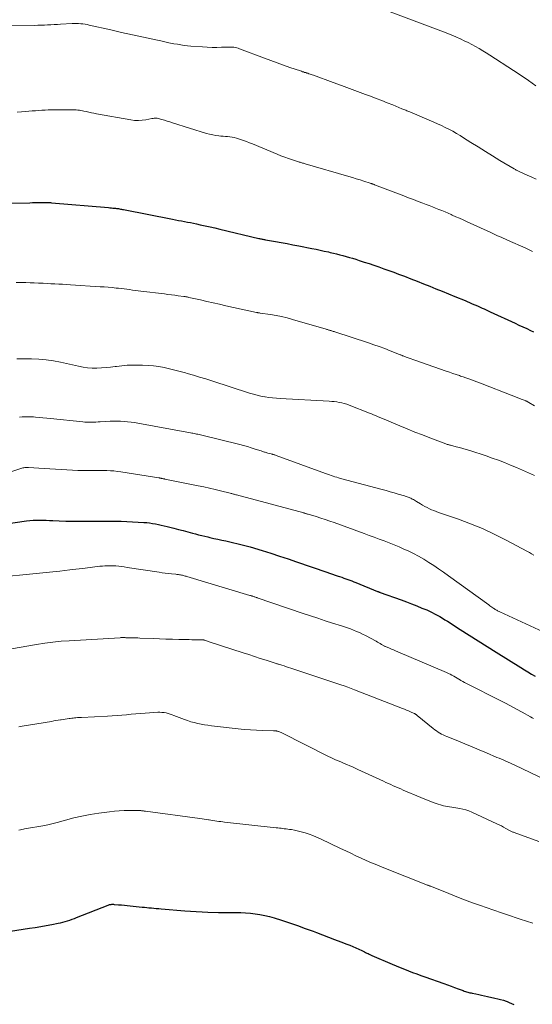
# Model space of a CAD drawing. Units: feet. Extents: x 1985000 to 1990000, y 515000 to 520000.
# Drawn here: x 1986275 to 1986374, y 517031 to 517222 of the extents above; entities that cross this region are included whole.
import ezdxf

# ---------------------------------------------------------------- set-up
doc = ezdxf.new("R2010")
doc.units = ezdxf.units.FT
doc.header["$LTSCALE"] = 100
doc.header["$MEASUREMENT"] = 0
doc.layers.add('CONTOUR INDEX', color=32, linetype='Continuous', lineweight=25)
doc.layers.add('CONTOUR INTERMEDIATE', color=40, linetype='Continuous', lineweight=15)

msp = doc.modelspace()

# ---------------------------------------------------------------- linework, layer by layer
at = {"layer": 'CONTOUR INDEX', "flags": 128}
for points, elevation in [([(1986271.81, 517186.24), (1986276.67, 517186.32), (1986277.2, 517186.33), (1986277.73, 517186.34), (1986278.26, 517186.35), (1986278.8, 517186.36), (1986279.53, 517186.37), (1986279.69, 517186.37), (1986279.86, 517186.37), (1986280.03, 517186.37), (1986280.2, 517186.36), (1986280.37, 517186.35), (1986280.53, 517186.34), (1986280.7, 517186.33), (1986280.87, 517186.31), (1986291.9, 517185.37), (1986292.19, 517185.35), (1986292.47, 517185.32), (1986292.76, 517185.29), (1986293.05, 517185.26), (1986293.23, 517185.24), (1986293.43, 517185.22), (1986293.62, 517185.2), (1986293.82, 517185.17), (1986294.02, 517185.13), (1986294.22, 517185.1), (1986294.41, 517185.06), (1986294.61, 517185.03), (1986294.81, 517184.99), (1986304.28, 517183.13), (1986304.85, 517183.02), (1986305.43, 517182.91), (1986306.01, 517182.8), (1986306.59, 517182.69), (1986307.16, 517182.58), (1986307.74, 517182.46), (1986308.31, 517182.35), (1986308.89, 517182.23), (1986309.64, 517182.07), (1986310.59, 517181.87), (1986311.53, 517181.66), (1986312.48, 517181.45), (1986313.42, 517181.22), (1986320.94, 517179.43), (1986321.1, 517179.4), (1986321.27, 517179.36), (1986321.43, 517179.32), (1986321.59, 517179.29), (1986321.75, 517179.25), (1986321.91, 517179.22), (1986322.08, 517179.19), (1986322.24, 517179.16), (1986324.17, 517178.82), (1986325.29, 517178.61), (1986326.42, 517178.41), (1986327.54, 517178.19), (1986328.67, 517177.98), (1986331.23, 517177.48), (1986332.03, 517177.32), (1986332.83, 517177.15), (1986333.62, 517176.98), (1986334.42, 517176.8), (1986334.77, 517176.72), (1986335.38, 517176.57), (1986336, 517176.42), (1986336.62, 517176.26), (1986337.23, 517176.1), (1986337.85, 517175.93), (1986338.46, 517175.75), (1986339.07, 517175.57), (1986339.68, 517175.38), (1986340.37, 517175.16), (1986341.32, 517174.85), (1986342.27, 517174.54), (1986343.22, 517174.22), (1986344.17, 517173.9), (1986345.13, 517173.56), (1986346.08, 517173.21), (1986347.03, 517172.87), (1986347.97, 517172.51), (1986349.09, 517172.09), (1986350.32, 517171.62), (1986351.54, 517171.14), (1986352.76, 517170.66), (1986353.99, 517170.18), (1986355.2, 517169.69), (1986356.42, 517169.19), (1986357.64, 517168.7), (1986358.85, 517168.2), (1986360.83, 517167.38), (1986361.25, 517167.2), (1986361.67, 517167.03), (1986362.08, 517166.85), (1986362.5, 517166.67), (1986362.54, 517166.66), (1986362.93, 517166.48), (1986363.33, 517166.31), (1986363.73, 517166.13), (1986364.13, 517165.95), (1986364.52, 517165.77), (1986364.92, 517165.59), (1986365.32, 517165.41), (1986365.71, 517165.23), (1986370.5, 517163.01), (1986371.25, 517162.67), (1986371.99, 517162.32), (1986372.74, 517161.97), (1986373.48, 517161.63), (1986374.07, 517161.35)], 920), ([(1986271.7, 517124.15), (1986276.04, 517124.81), (1986276.68, 517124.88), (1986277.31, 517124.94), (1986277.94, 517124.96), (1986278.58, 517124.96), (1986279.22, 517124.94), (1986279.85, 517124.92), (1986280.49, 517124.9), (1986281.13, 517124.88), (1986282.39, 517124.83), (1986283.65, 517124.78), (1986284.92, 517124.75), (1986286.18, 517124.73), (1986287.45, 517124.73), (1986293.26, 517124.74), (1986294.36, 517124.73), (1986295.46, 517124.7), (1986296.56, 517124.65), (1986297.66, 517124.58), (1986298.71, 517124.51), (1986299.28, 517124.46), (1986299.85, 517124.4), (1986300.42, 517124.32), (1986300.98, 517124.22), (1986301.54, 517124.12), (1986302.1, 517124), (1986302.66, 517123.87), (1986303.21, 517123.73), (1986304.52, 517123.4), (1986305.42, 517123.17), (1986306.32, 517122.93), (1986307.22, 517122.69), (1986308.12, 517122.45), (1986308.72, 517122.29), (1986309.32, 517122.13), (1986309.92, 517121.98), (1986310.52, 517121.83), (1986311.12, 517121.69), (1986311.47, 517121.61), (1986312.25, 517121.43), (1986313.03, 517121.26), (1986313.81, 517121.09), (1986314.59, 517120.92), (1986315.11, 517120.81), (1986315.64, 517120.7), (1986316.16, 517120.58), (1986316.69, 517120.46), (1986317.21, 517120.33), (1986317.73, 517120.2), (1986318.26, 517120.06), (1986318.77, 517119.91), (1986319.29, 517119.76), (1986321.6, 517119.06), (1986323.27, 517118.54), (1986324.94, 517118.01), (1986326.6, 517117.46), (1986328.25, 517116.9), (1986334.09, 517114.89), (1986334.64, 517114.7), (1986335.18, 517114.51), (1986335.73, 517114.33), (1986336.28, 517114.14), (1986336.58, 517114.03), (1986336.98, 517113.9), (1986337.37, 517113.76), (1986337.76, 517113.63), (1986338.15, 517113.49), (1986338.53, 517113.35), (1986338.92, 517113.2), (1986339.31, 517113.05), (1986339.69, 517112.9), (1986343.92, 517111.17), (1986343.98, 517111.15), (1986344.04, 517111.13), (1986344.1, 517111.1), (1986344.16, 517111.08), (1986344.22, 517111.05), (1986344.28, 517111.03), (1986344.34, 517111.01), (1986344.4, 517110.99), (1986348.5, 517109.51), (1986349.51, 517109.14), (1986350.5, 517108.76), (1986351.5, 517108.37), (1986352.49, 517107.96), (1986353.41, 517107.58), (1986353.93, 517107.35), (1986354.44, 517107.11), (1986354.95, 517106.85), (1986355.45, 517106.58), (1986355.95, 517106.29), (1986356.44, 517106), (1986356.93, 517105.7), (1986357.41, 517105.4), (1986359.9, 517103.8), (1986361.63, 517102.69), (1986363.37, 517101.59), (1986365.1, 517100.5), (1986366.84, 517099.41), (1986371.6, 517096.45), (1986372.29, 517096.02), (1986372.98, 517095.59), (1986373.68, 517095.18), (1986374.37, 517094.76)], 940), ([(1986272.98, 517045.5), (1986276.65, 517046.05), (1986277.73, 517046.22), (1986278.81, 517046.39), (1986279.88, 517046.58), (1986280.96, 517046.77), (1986282.2, 517047), (1986282.65, 517047.1), (1986283.1, 517047.2), (1986283.55, 517047.33), (1986283.99, 517047.47), (1986284.43, 517047.62), (1986284.87, 517047.78), (1986285.3, 517047.94), (1986285.74, 517048.11), (1986291.82, 517050.53), (1986291.96, 517050.58), (1986292.11, 517050.62), (1986292.25, 517050.65), (1986292.4, 517050.67), (1986292.55, 517050.68), (1986292.7, 517050.68), (1986292.85, 517050.68), (1986292.99, 517050.67), (1986293.84, 517050.6), (1986294.41, 517050.55), (1986294.98, 517050.49), (1986295.54, 517050.44), (1986296.11, 517050.38), (1986298.43, 517050.15), (1986298.86, 517050.1), (1986299.29, 517050.06), (1986299.72, 517050.02), (1986300.15, 517049.97), (1986300.21, 517049.97), (1986300.67, 517049.92), (1986301.13, 517049.88), (1986301.6, 517049.84), (1986302.06, 517049.8), (1986306.63, 517049.44), (1986307.75, 517049.36), (1986308.87, 517049.29), (1986309.99, 517049.23), (1986311.12, 517049.18), (1986313.17, 517049.1), (1986313.27, 517049.1), (1986313.37, 517049.1), (1986313.47, 517049.1), (1986313.57, 517049.1), (1986313.67, 517049.1), (1986313.77, 517049.1), (1986313.87, 517049.1), (1986313.97, 517049.1), (1986316.51, 517049.11), (1986317.45, 517049.09), (1986318.38, 517049.05), (1986319.32, 517048.96), (1986320.25, 517048.85), (1986321.17, 517048.7), (1986322.09, 517048.52), (1986323, 517048.29), (1986323.9, 517048.04), (1986325.36, 517047.58), (1986326.89, 517047.09), (1986328.42, 517046.57), (1986329.93, 517046.03), (1986331.44, 517045.46), (1986332.1, 517045.2), (1986333.27, 517044.75), (1986334.44, 517044.3), (1986335.62, 517043.86), (1986336.79, 517043.42), (1986338, 517042.97), (1986338.57, 517042.75), (1986339.14, 517042.51), (1986339.7, 517042.27), (1986340.26, 517042.02), (1986340.89, 517041.72), (1986341.13, 517041.61), (1986341.37, 517041.49), (1986341.61, 517041.38), (1986341.84, 517041.26), (1986342.08, 517041.14), (1986342.31, 517041.03), (1986342.55, 517040.92), (1986342.79, 517040.81), (1986346.73, 517039.09), (1986347.51, 517038.76), (1986348.3, 517038.43), (1986349.09, 517038.12), (1986349.88, 517037.82), (1986350.68, 517037.52), (1986351.48, 517037.23), (1986352.28, 517036.94), (1986353.08, 517036.65), (1986356.73, 517035.35), (1986357.42, 517035.1), (1986358.11, 517034.85), (1986358.8, 517034.59), (1986359.5, 517034.34), (1986360.44, 517033.99), (1986360.66, 517033.91), (1986360.88, 517033.84), (1986361.1, 517033.77), (1986361.33, 517033.7), (1986361.55, 517033.64), (1986361.78, 517033.58), (1986362, 517033.53), (1986362.23, 517033.48), (1986362.9, 517033.35), (1986363.46, 517033.24), (1986364.03, 517033.12), (1986364.59, 517033), (1986365.15, 517032.88), (1986366.59, 517032.56), (1986367.14, 517032.43), (1986367.68, 517032.28), (1986368.23, 517032.12), (1986368.77, 517031.94), (1986368.94, 517031.88), (1986369.38, 517031.71), (1986369.82, 517031.53), (1986370.24, 517031.32)], 960)]:
    msp.add_lwpolyline(points, dxfattribs=dict(at, elevation=elevation))
at = {"layer": 'CONTOUR INTERMEDIATE', "flags": 128}
for points, elevation in [([(1986346.37, 517223.25), (1986356.69, 517219.33), (1986357.49, 517219.02), (1986358.28, 517218.7), (1986359.07, 517218.36), (1986359.86, 517218.02), (1986359.94, 517217.98), (1986360.68, 517217.64), (1986361.41, 517217.28), (1986362.13, 517216.91), (1986362.84, 517216.52), (1986363.54, 517216.12), (1986364.24, 517215.7), (1986364.93, 517215.28), (1986365.62, 517214.84), (1986370.22, 517211.86), (1986371.66, 517210.9), (1986373.09, 517209.92), (1986374.5, 517208.91)], 908), ([(1986273.14, 517220.54), (1986277.6, 517220.59), (1986278.23, 517220.61), (1986278.86, 517220.62), (1986279.5, 517220.65), (1986280.13, 517220.68), (1986280.76, 517220.71), (1986281.39, 517220.75), (1986282.02, 517220.78), (1986282.65, 517220.82), (1986284.88, 517220.95), (1986285.29, 517220.97), (1986285.71, 517220.97), (1986286.13, 517220.96), (1986286.55, 517220.93), (1986286.96, 517220.89), (1986287.37, 517220.83), (1986287.79, 517220.76), (1986288.19, 517220.67), (1986292.37, 517219.71), (1986292.63, 517219.65), (1986292.89, 517219.59), (1986293.15, 517219.53), (1986293.4, 517219.46), (1986293.66, 517219.4), (1986293.92, 517219.34), (1986294.18, 517219.28), (1986294.44, 517219.22), (1986302.6, 517217.46), (1986303.25, 517217.32), (1986303.9, 517217.19), (1986304.56, 517217.06), (1986305.21, 517216.94), (1986305.86, 517216.84), (1986306.52, 517216.74), (1986307.18, 517216.67), (1986307.84, 517216.61), (1986310.09, 517216.43), (1986311, 517216.37), (1986311.91, 517216.34), (1986312.82, 517216.34), (1986313.73, 517216.36), (1986314.97, 517216.42), (1986315.26, 517216.42), (1986315.55, 517216.42), (1986315.83, 517216.4), (1986316.12, 517216.37), (1986316.4, 517216.32), (1986316.68, 517216.26), (1986316.96, 517216.18), (1986317.23, 517216.09), (1986322.04, 517214.24), (1986323.26, 517213.78), (1986324.48, 517213.33), (1986325.71, 517212.9), (1986326.94, 517212.48), (1986329.01, 517211.79), (1986329.21, 517211.72), (1986329.41, 517211.65), (1986329.61, 517211.59), (1986329.81, 517211.52), (1986330.02, 517211.46), (1986330.22, 517211.39), (1986330.42, 517211.33), (1986330.62, 517211.26), (1986330.65, 517211.25), (1986330.87, 517211.17), (1986331.09, 517211.1), (1986331.3, 517211.02), (1986331.52, 517210.95), (1986335.36, 517209.56), (1986336.93, 517209), (1986338.49, 517208.42), (1986340.05, 517207.85), (1986341.6, 517207.26), (1986342.55, 517206.9), (1986343.63, 517206.49), (1986344.71, 517206.07), (1986345.78, 517205.64), (1986346.85, 517205.21), (1986348.61, 517204.49), (1986348.8, 517204.41), (1986348.99, 517204.33), (1986349.18, 517204.25), (1986349.37, 517204.18), (1986349.56, 517204.1), (1986349.74, 517204.02), (1986349.93, 517203.94), (1986350.12, 517203.86), (1986354.77, 517201.91), (1986355.52, 517201.59), (1986356.26, 517201.25), (1986356.99, 517200.89), (1986357.72, 517200.52), (1986358.44, 517200.13), (1986359.15, 517199.73), (1986359.85, 517199.31), (1986360.54, 517198.88), (1986361.95, 517197.98), (1986363.35, 517197.1), (1986364.75, 517196.22), (1986366.16, 517195.36), (1986367.57, 517194.51), (1986370.33, 517192.87), (1986370.46, 517192.79), (1986370.6, 517192.71), (1986370.73, 517192.64), (1986370.87, 517192.57), (1986371.01, 517192.5), (1986371.15, 517192.43), (1986371.29, 517192.36), (1986371.43, 517192.29), (1986372.86, 517191.64), (1986373.71, 517191.25), (1986374.57, 517190.86)], 912), ([(1986274.26, 517203.8), (1986275.89, 517203.95), (1986276.51, 517204.01), (1986277.14, 517204.06), (1986277.76, 517204.11), (1986278.39, 517204.16), (1986279.01, 517204.2), (1986279.64, 517204.23), (1986280.26, 517204.25), (1986280.89, 517204.26), (1986284.77, 517204.29), (1986285.08, 517204.29), (1986285.38, 517204.28), (1986285.68, 517204.26), (1986285.98, 517204.23), (1986286.28, 517204.19), (1986286.57, 517204.15), (1986286.87, 517204.09), (1986287.16, 517204.03), (1986287.58, 517203.92), (1986288.08, 517203.81), (1986288.59, 517203.7), (1986289.09, 517203.6), (1986289.6, 517203.5), (1986296.23, 517202.32), (1986296.95, 517202.24), (1986297.67, 517202.2), (1986298.39, 517202.25), (1986299.12, 517202.35), (1986300.25, 517202.57), (1986300.4, 517202.6), (1986300.56, 517202.63), (1986300.72, 517202.65), (1986300.87, 517202.67), (1986301.03, 517202.68), (1986301.18, 517202.68), (1986301.34, 517202.66), (1986301.49, 517202.62), (1986302.2, 517202.41), (1986302.71, 517202.26), (1986303.22, 517202.1), (1986303.73, 517201.95), (1986304.24, 517201.79), (1986310.84, 517199.73), (1986311.44, 517199.56), (1986312.04, 517199.42), (1986312.65, 517199.32), (1986313.26, 517199.24), (1986313.62, 517199.21), (1986314.06, 517199.17), (1986314.49, 517199.13), (1986314.93, 517199.09), (1986315.36, 517199.05), (1986315.79, 517199), (1986316.22, 517198.92), (1986316.64, 517198.82), (1986317.06, 517198.69), (1986317.41, 517198.57), (1986318, 517198.36), (1986318.59, 517198.15), (1986319.17, 517197.92), (1986319.75, 517197.69), (1986324.51, 517195.69), (1986325.23, 517195.4), (1986325.96, 517195.12), (1986326.7, 517194.86), (1986327.44, 517194.61), (1986328.6, 517194.23), (1986328.76, 517194.18), (1986328.93, 517194.13), (1986329.1, 517194.08), (1986329.27, 517194.03), (1986329.43, 517193.99), (1986329.6, 517193.94), (1986329.77, 517193.89), (1986329.94, 517193.84), (1986338.34, 517191.39), (1986339.07, 517191.17), (1986339.8, 517190.95), (1986340.53, 517190.72), (1986341.26, 517190.5), (1986342.5, 517190.1), (1986342.6, 517190.06), (1986342.71, 517190.03), (1986342.81, 517189.99), (1986342.92, 517189.96), (1986343.02, 517189.92), (1986343.13, 517189.88), (1986343.23, 517189.84), (1986343.34, 517189.8), (1986348.98, 517187.63), (1986349.9, 517187.28), (1986350.83, 517186.93), (1986351.75, 517186.57), (1986352.68, 517186.22), (1986353.3, 517185.99), (1986353.91, 517185.75), (1986354.53, 517185.51), (1986355.14, 517185.27), (1986355.75, 517185.03), (1986356.36, 517184.78), (1986356.97, 517184.53), (1986357.57, 517184.27), (1986358.17, 517184.01), (1986358.36, 517183.92), (1986359.05, 517183.61), (1986359.75, 517183.3), (1986360.44, 517182.98), (1986361.13, 517182.66), (1986365.79, 517180.53), (1986366.19, 517180.34), (1986366.6, 517180.16), (1986367, 517179.99), (1986367.41, 517179.81), (1986367.81, 517179.63), (1986368.22, 517179.46), (1986368.62, 517179.28), (1986369.03, 517179.1), (1986372.56, 517177.51), (1986373.21, 517177.21), (1986373.86, 517176.91)], 916), ([(1986274.06, 517170.9), (1986275.09, 517170.89), (1986275.91, 517170.87), (1986276.73, 517170.85), (1986277.56, 517170.82), (1986278.38, 517170.78), (1986278.52, 517170.78), (1986279.28, 517170.74), (1986280.03, 517170.7), (1986280.78, 517170.66), (1986281.53, 517170.62), (1986282.28, 517170.58), (1986283.03, 517170.54), (1986283.78, 517170.49), (1986284.53, 517170.45), (1986290.26, 517170.08), (1986291.04, 517170.03), (1986291.81, 517169.97), (1986292.59, 517169.9), (1986293.36, 517169.82), (1986293.82, 517169.77), (1986294.36, 517169.71), (1986294.9, 517169.65), (1986295.44, 517169.58), (1986295.98, 517169.51), (1986296.53, 517169.44), (1986297.07, 517169.37), (1986297.61, 517169.3), (1986298.15, 517169.24), (1986302.72, 517168.67), (1986303.39, 517168.59), (1986304.06, 517168.51), (1986304.73, 517168.42), (1986305.39, 517168.33), (1986306.49, 517168.19), (1986306.61, 517168.18), (1986306.73, 517168.16), (1986306.85, 517168.14), (1986306.97, 517168.12), (1986307.09, 517168.09), (1986307.21, 517168.07), (1986307.33, 517168.05), (1986307.45, 517168.02), (1986309.66, 517167.51), (1986310.89, 517167.23), (1986312.12, 517166.96), (1986313.34, 517166.68), (1986314.57, 517166.41), (1986320.53, 517165.1), (1986320.61, 517165.08), (1986320.69, 517165.06), (1986320.77, 517165.05), (1986320.86, 517165.04), (1986320.94, 517165.03), (1986321.02, 517165.01), (1986321.11, 517165), (1986321.19, 517164.99), (1986323.2, 517164.69), (1986324.28, 517164.5), (1986325.36, 517164.29), (1986326.43, 517164.03), (1986327.49, 517163.75), (1986333.97, 517161.86), (1986334.1, 517161.82), (1986334.23, 517161.78), (1986334.36, 517161.74), (1986334.5, 517161.7), (1986334.63, 517161.66), (1986334.76, 517161.62), (1986334.89, 517161.58), (1986335.03, 517161.54), (1986335.06, 517161.53), (1986335.21, 517161.48), (1986335.36, 517161.44), (1986335.51, 517161.39), (1986335.66, 517161.34), (1986342.14, 517159.21), (1986343.2, 517158.86), (1986344.25, 517158.49), (1986345.29, 517158.1), (1986346.33, 517157.7), (1986348.17, 517156.97), (1986348.29, 517156.92), (1986348.4, 517156.88), (1986348.52, 517156.83), (1986348.64, 517156.78), (1986348.75, 517156.74), (1986348.87, 517156.69), (1986348.98, 517156.65), (1986349.1, 517156.61), (1986349.62, 517156.42), (1986350, 517156.29), (1986350.38, 517156.15), (1986350.76, 517156.02), (1986351.14, 517155.89), (1986357.2, 517153.78), (1986357.84, 517153.55), (1986358.47, 517153.33), (1986359.1, 517153.11), (1986359.74, 517152.89), (1986359.96, 517152.81), (1986360.48, 517152.63), (1986361, 517152.44), (1986361.53, 517152.25), (1986362.05, 517152.06), (1986362.57, 517151.87), (1986363.09, 517151.67), (1986363.61, 517151.48), (1986364.13, 517151.28), (1986369.75, 517149.12), (1986370.23, 517148.94), (1986370.72, 517148.75), (1986371.2, 517148.56), (1986371.68, 517148.36), (1986372.45, 517148.05), (1986372.55, 517148.01), (1986372.64, 517147.97), (1986372.74, 517147.92), (1986372.83, 517147.88), (1986372.92, 517147.83), (1986373.01, 517147.78), (1986373.1, 517147.73), (1986373.18, 517147.67), (1986374.26, 517147.02)], 924), ([(1986274.21, 517156.12), (1986275.59, 517156.16), (1986276.98, 517156.16), (1986277.04, 517156.15), (1986278.45, 517156.08), (1986279.85, 517155.94), (1986281.25, 517155.73), (1986282.64, 517155.46), (1986286.11, 517154.69), (1986286.98, 517154.53), (1986287.86, 517154.41), (1986288.75, 517154.35), (1986289.64, 517154.33), (1986290.53, 517154.37), (1986291.42, 517154.43), (1986292.31, 517154.52), (1986293.19, 517154.64), (1986293.45, 517154.68), (1986294.46, 517154.81), (1986295.48, 517154.9), (1986296.5, 517154.94), (1986297.52, 517154.94), (1986298.49, 517154.91), (1986299.54, 517154.86), (1986300.59, 517154.76), (1986301.63, 517154.62), (1986302.67, 517154.43), (1986303.7, 517154.2), (1986304.72, 517153.96), (1986305.75, 517153.7), (1986306.76, 517153.43), (1986307.13, 517153.32), (1986308.32, 517152.98), (1986309.52, 517152.62), (1986310.7, 517152.25), (1986311.89, 517151.87), (1986319.17, 517149.52), (1986319.9, 517149.3), (1986320.63, 517149.1), (1986321.37, 517148.93), (1986322.12, 517148.79), (1986322.17, 517148.78), (1986322.9, 517148.67), (1986323.63, 517148.57), (1986324.36, 517148.51), (1986325.1, 517148.45), (1986334.56, 517147.94), (1986335.05, 517147.9), (1986335.54, 517147.86), (1986336.03, 517147.79), (1986336.51, 517147.71), (1986336.99, 517147.61), (1986337.47, 517147.49), (1986337.94, 517147.35), (1986338.4, 517147.18), (1986342.33, 517145.64), (1986342.73, 517145.49), (1986343.12, 517145.33), (1986343.51, 517145.17), (1986343.9, 517145.01), (1986344.36, 517144.82), (1986344.52, 517144.75), (1986344.68, 517144.68), (1986344.85, 517144.61), (1986345.01, 517144.54), (1986345.17, 517144.47), (1986345.34, 517144.4), (1986345.5, 517144.33), (1986345.66, 517144.26), (1986348.22, 517143.17), (1986349.66, 517142.57), (1986351.11, 517141.98), (1986352.57, 517141.41), (1986354.03, 517140.84), (1986357.14, 517139.68), (1986357.24, 517139.64), (1986357.34, 517139.6), (1986357.45, 517139.57), (1986357.55, 517139.54), (1986357.66, 517139.51), (1986357.76, 517139.48), (1986357.87, 517139.46), (1986357.98, 517139.43), (1986359.09, 517139.15), (1986359.75, 517138.97), (1986360.41, 517138.79), (1986361.07, 517138.59), (1986361.72, 517138.38), (1986364.88, 517137.35), (1986366.08, 517136.95), (1986367.27, 517136.52), (1986368.45, 517136.07), (1986369.62, 517135.6), (1986370.78, 517135.11), (1986371.94, 517134.61), (1986373.1, 517134.1), (1986374.25, 517133.57)], 928), ([(1986274.69, 517144.86), (1986275.23, 517144.91), (1986275.77, 517144.93), (1986276.31, 517144.94), (1986276.85, 517144.92), (1986277.4, 517144.89), (1986277.77, 517144.85), (1986278.5, 517144.78), (1986279.23, 517144.71), (1986279.96, 517144.64), (1986280.68, 517144.57), (1986286.93, 517143.94), (1986287.35, 517143.91), (1986287.78, 517143.88), (1986288.2, 517143.88), (1986288.62, 517143.88), (1986289.05, 517143.89), (1986289.47, 517143.91), (1986289.9, 517143.93), (1986290.32, 517143.96), (1986292.25, 517144.08), (1986292.92, 517144.1), (1986293.58, 517144.11), (1986294.25, 517144.09), (1986294.92, 517144.04), (1986295.58, 517143.98), (1986296.25, 517143.9), (1986296.91, 517143.8), (1986297.57, 517143.69), (1986307.73, 517141.84), (1986307.98, 517141.79), (1986308.22, 517141.75), (1986308.46, 517141.7), (1986308.7, 517141.65), (1986308.94, 517141.6), (1986309.19, 517141.55), (1986309.43, 517141.49), (1986309.67, 517141.43), (1986317.26, 517139.55), (1986318.01, 517139.36), (1986318.76, 517139.16), (1986319.5, 517138.93), (1986320.24, 517138.7), (1986321.39, 517138.32), (1986321.55, 517138.27), (1986321.71, 517138.22), (1986321.87, 517138.16), (1986322.04, 517138.11), (1986322.2, 517138.06), (1986322.36, 517138.01), (1986322.53, 517137.96), (1986322.69, 517137.92), (1986323.34, 517137.75), (1986323.46, 517137.72), (1986323.58, 517137.68), (1986323.69, 517137.65), (1986323.81, 517137.62), (1986323.93, 517137.58), (1986324.05, 517137.55), (1986324.16, 517137.51), (1986324.28, 517137.47), (1986333.88, 517133.98), (1986334.23, 517133.85), (1986334.59, 517133.73), (1986334.95, 517133.6), (1986335.3, 517133.47), (1986335.66, 517133.35), (1986336.02, 517133.23), (1986336.38, 517133.12), (1986336.74, 517133.02), (1986344.79, 517130.86), (1986345.57, 517130.65), (1986346.35, 517130.43), (1986347.13, 517130.21), (1986347.91, 517129.98), (1986349.1, 517129.63), (1986349.28, 517129.57), (1986349.46, 517129.52), (1986349.64, 517129.46), (1986349.82, 517129.39), (1986350, 517129.32), (1986350.17, 517129.25), (1986350.34, 517129.17), (1986350.51, 517129.08), (1986350.61, 517129.03), (1986350.83, 517128.91), (1986351.05, 517128.79), (1986351.26, 517128.67), (1986351.47, 517128.54), (1986352.22, 517128.07), (1986352.63, 517127.82), (1986353.05, 517127.58), (1986353.49, 517127.36), (1986353.92, 517127.16), (1986354.37, 517126.97), (1986354.82, 517126.79), (1986355.27, 517126.62), (1986355.72, 517126.45), (1986359.58, 517125.11), (1986361.9, 517124.24), (1986364.19, 517123.3), (1986366.44, 517122.26), (1986368.66, 517121.14), (1986372.88, 517118.9), (1986373.29, 517118.67), (1986373.7, 517118.43), (1986374.1, 517118.18)], 932), ([(1986268.37, 517132.76), (1986274.95, 517134.92), (1986275.14, 517134.98), (1986275.32, 517135.03), (1986275.51, 517135.07), (1986275.7, 517135.1), (1986275.89, 517135.12), (1986276.08, 517135.14), (1986276.27, 517135.14), (1986276.46, 517135.14), (1986279.49, 517134.95), (1986280.57, 517134.88), (1986281.65, 517134.81), (1986282.74, 517134.73), (1986283.82, 517134.66), (1986283.84, 517134.65), (1986284.91, 517134.59), (1986285.99, 517134.55), (1986287.06, 517134.53), (1986288.13, 517134.54), (1986288.94, 517134.55), (1986289.61, 517134.56), (1986290.28, 517134.56), (1986290.95, 517134.55), (1986291.61, 517134.53), (1986292.28, 517134.5), (1986292.95, 517134.45), (1986293.61, 517134.38), (1986294.27, 517134.28), (1986301.65, 517133.12), (1986301.73, 517133.11), (1986301.81, 517133.09), (1986301.9, 517133.08), (1986301.98, 517133.06), (1986302.06, 517133.05), (1986302.15, 517133.03), (1986302.23, 517133.01), (1986302.31, 517132.99), (1986302.37, 517132.98), (1986302.48, 517132.96), (1986302.59, 517132.94), (1986302.71, 517132.91), (1986302.82, 517132.89), (1986309.22, 517131.59), (1986310.31, 517131.36), (1986311.4, 517131.12), (1986312.49, 517130.87), (1986313.58, 517130.61), (1986315.44, 517130.15), (1986315.59, 517130.11), (1986315.74, 517130.07), (1986315.89, 517130.04), (1986316.04, 517130), (1986316.19, 517129.96), (1986316.34, 517129.91), (1986316.49, 517129.87), (1986316.64, 517129.83), (1986329.63, 517126.33), (1986329.74, 517126.3), (1986329.84, 517126.27), (1986329.95, 517126.25), (1986330.06, 517126.22), (1986330.17, 517126.19), (1986330.27, 517126.16), (1986330.38, 517126.13), (1986330.48, 517126.1), (1986332.04, 517125.63), (1986332.92, 517125.35), (1986333.8, 517125.07), (1986334.67, 517124.77), (1986335.54, 517124.46), (1986341.35, 517122.34), (1986342.31, 517121.98), (1986343.28, 517121.63), (1986344.25, 517121.27), (1986345.21, 517120.92), (1986346.17, 517120.55), (1986347.12, 517120.16), (1986348.07, 517119.76), (1986349.01, 517119.35), (1986349.8, 517118.99), (1986350.83, 517118.49), (1986351.85, 517117.96), (1986352.84, 517117.39), (1986353.81, 517116.79), (1986354.77, 517116.16), (1986355.72, 517115.52), (1986356.66, 517114.86), (1986357.6, 517114.19), (1986365.4, 517108.55), (1986365.6, 517108.4), (1986365.81, 517108.26), (1986366.01, 517108.11), (1986366.22, 517107.97), (1986366.36, 517107.88), (1986366.5, 517107.79), (1986366.64, 517107.7), (1986366.79, 517107.61), (1986366.94, 517107.52), (1986367.1, 517107.44), (1986367.25, 517107.35), (1986367.41, 517107.28), (1986367.56, 517107.2), (1986379.28, 517101.83)], 936), ([(1986271.44, 517113.99), (1986276.61, 517114.48), (1986278.57, 517114.67), (1986280.52, 517114.87), (1986282.48, 517115.09), (1986284.43, 517115.31), (1986287.38, 517115.67), (1986287.86, 517115.72), (1986288.34, 517115.78), (1986288.81, 517115.85), (1986289.29, 517115.91), (1986289.76, 517115.97), (1986290.24, 517116.02), (1986290.72, 517116.07), (1986291.19, 517116.1), (1986291.25, 517116.11), (1986291.75, 517116.13), (1986292.26, 517116.14), (1986292.76, 517116.12), (1986293.26, 517116.09), (1986293.34, 517116.09), (1986293.88, 517116.03), (1986294.42, 517115.97), (1986294.96, 517115.9), (1986295.49, 517115.82), (1986301.69, 517114.86), (1986302.28, 517114.78), (1986302.88, 517114.7), (1986303.48, 517114.63), (1986304.08, 517114.57), (1986304.91, 517114.49), (1986305.09, 517114.47), (1986305.27, 517114.45), (1986305.46, 517114.42), (1986305.64, 517114.39), (1986305.82, 517114.36), (1986306, 517114.33), (1986306.18, 517114.29), (1986306.36, 517114.24), (1986306.54, 517114.19), (1986306.72, 517114.14), (1986306.9, 517114.09), (1986307.07, 517114.04), (1986319.25, 517110.39), (1986319.36, 517110.36), (1986319.48, 517110.32), (1986319.59, 517110.29), (1986319.7, 517110.25), (1986319.82, 517110.22), (1986319.93, 517110.18), (1986320.04, 517110.14), (1986320.16, 517110.11), (1986320.18, 517110.1), (1986320.3, 517110.06), (1986320.42, 517110.02), (1986320.55, 517109.97), (1986320.67, 517109.93), (1986329.51, 517106.92), (1986330.94, 517106.44), (1986332.36, 517105.97), (1986333.8, 517105.5), (1986335.23, 517105.04), (1986336.91, 517104.52), (1986337.51, 517104.32), (1986338.1, 517104.12), (1986338.69, 517103.91), (1986339.28, 517103.69), (1986339.86, 517103.45), (1986340.43, 517103.2), (1986341, 517102.92), (1986341.56, 517102.63), (1986343.63, 517101.52), (1986343.9, 517101.37), (1986344.17, 517101.22), (1986344.44, 517101.07), (1986344.7, 517100.91), (1986345.2, 517100.62), (1986345.22, 517100.61), (1986345.23, 517100.6), (1986345.25, 517100.59), (1986345.27, 517100.58), (1986345.35, 517100.54), (1986345.37, 517100.53), (1986345.39, 517100.53), (1986345.41, 517100.52), (1986345.43, 517100.51), (1986346.2, 517100.19), (1986346.6, 517100.02), (1986347, 517099.85), (1986347.4, 517099.69), (1986347.81, 517099.51), (1986357.24, 517095.49), (1986357.6, 517095.33), (1986357.95, 517095.16), (1986358.29, 517094.98), (1986358.63, 517094.79), (1986358.97, 517094.59), (1986359.31, 517094.39), (1986359.64, 517094.19), (1986359.97, 517093.98), (1986360.01, 517093.96), (1986360.37, 517093.75), (1986360.73, 517093.54), (1986361.09, 517093.35), (1986361.46, 517093.15), (1986367.38, 517090.18), (1986368.51, 517089.61), (1986369.63, 517089.02), (1986370.75, 517088.42), (1986371.86, 517087.81), (1986373.5, 517086.89), (1986373.79, 517086.73), (1986374.07, 517086.57)], 944), ([(1986270.11, 517099.54), (1986278, 517100.91), (1986279.57, 517101.15), (1986281.14, 517101.36), (1986282.73, 517101.52), (1986284.31, 517101.64), (1986294.15, 517102.22), (1986294.29, 517102.23), (1986294.43, 517102.24), (1986294.57, 517102.24), (1986294.71, 517102.23), (1986294.85, 517102.23), (1986294.99, 517102.23), (1986295.13, 517102.23), (1986295.28, 517102.22), (1986295.29, 517102.22), (1986295.44, 517102.22), (1986295.59, 517102.22), (1986295.74, 517102.21), (1986295.89, 517102.21), (1986296.37, 517102.2), (1986296.76, 517102.19), (1986297.15, 517102.18), (1986297.54, 517102.17), (1986297.93, 517102.15), (1986300.51, 517102.04), (1986301.76, 517101.99), (1986303.01, 517101.95), (1986304.27, 517101.91), (1986305.52, 517101.88), (1986307, 517101.85), (1986307.51, 517101.84), (1986308.03, 517101.83), (1986308.54, 517101.83), (1986309.06, 517101.82), (1986309.98, 517101.81), (1986310.03, 517101.81), (1986310.09, 517101.81), (1986310.15, 517101.8), (1986310.2, 517101.8), (1986310.26, 517101.79), (1986310.31, 517101.78), (1986310.37, 517101.76), (1986310.42, 517101.75), (1986310.67, 517101.67), (1986310.84, 517101.62), (1986311.02, 517101.56), (1986311.19, 517101.51), (1986311.37, 517101.45), (1986317.94, 517099.3), (1986319.04, 517098.94), (1986320.14, 517098.58), (1986321.25, 517098.22), (1986322.35, 517097.86), (1986324.34, 517097.22), (1986324.45, 517097.19), (1986324.56, 517097.15), (1986324.67, 517097.11), (1986324.79, 517097.08), (1986325.42, 517096.88), (1986325.85, 517096.75), (1986326.29, 517096.61), (1986326.72, 517096.47), (1986327.14, 517096.33), (1986336.81, 517093.12), (1986337.48, 517092.9), (1986338.14, 517092.66), (1986338.8, 517092.42), (1986339.46, 517092.17), (1986348.76, 517088.53), (1986349.14, 517088.38), (1986349.51, 517088.23), (1986349.89, 517088.07), (1986350.26, 517087.9), (1986350.97, 517087.58), (1986350.98, 517087.57), (1986351, 517087.57), (1986351.02, 517087.56), (1986351.03, 517087.55), (1986351.1, 517087.52), (1986351.12, 517087.51), (1986351.13, 517087.5), (1986351.15, 517087.49), (1986351.16, 517087.48), (1986351.29, 517087.4), (1986351.37, 517087.34), (1986351.44, 517087.29), (1986351.51, 517087.23), (1986351.59, 517087.17), (1986354.66, 517084.66), (1986354.97, 517084.42), (1986355.28, 517084.19), (1986355.61, 517083.98), (1986355.94, 517083.78), (1986356.28, 517083.6), (1986356.62, 517083.42), (1986356.97, 517083.26), (1986357.33, 517083.1), (1986359.4, 517082.25), (1986360.79, 517081.67), (1986362.18, 517081.1), (1986363.58, 517080.52), (1986364.97, 517079.94), (1986367, 517079.09), (1986367.43, 517078.91), (1986367.87, 517078.73), (1986368.3, 517078.55), (1986368.73, 517078.36), (1986369.16, 517078.18), (1986369.59, 517077.99), (1986370.02, 517077.79), (1986370.44, 517077.59), (1986376.39, 517074.74)], 948), ([(1986274.54, 517085.01), (1986275.22, 517085.13), (1986280.87, 517086.05), (1986281.31, 517086.12), (1986281.75, 517086.19), (1986282.2, 517086.26), (1986282.64, 517086.33), (1986282.75, 517086.34), (1986283.13, 517086.4), (1986283.52, 517086.46), (1986283.91, 517086.52), (1986284.29, 517086.57), (1986284.52, 517086.61), (1986284.8, 517086.65), (1986285.07, 517086.68), (1986285.34, 517086.71), (1986285.61, 517086.74), (1986285.89, 517086.76), (1986286.16, 517086.78), (1986286.43, 517086.79), (1986286.71, 517086.81), (1986291.73, 517087.05), (1986292.64, 517087.1), (1986293.55, 517087.16), (1986294.46, 517087.24), (1986295.37, 517087.33), (1986296.28, 517087.42), (1986297.19, 517087.5), (1986298.1, 517087.58), (1986299.01, 517087.64), (1986301.43, 517087.8), (1986301.83, 517087.81), (1986302.23, 517087.79), (1986302.63, 517087.74), (1986303.02, 517087.67), (1986303.41, 517087.57), (1986303.8, 517087.46), (1986304.19, 517087.33), (1986304.56, 517087.2), (1986306.57, 517086.42), (1986307.2, 517086.19), (1986307.84, 517085.98), (1986308.49, 517085.81), (1986309.14, 517085.65), (1986309.8, 517085.52), (1986310.46, 517085.4), (1986311.13, 517085.3), (1986311.8, 517085.21), (1986316.99, 517084.6), (1986318.15, 517084.48), (1986319.32, 517084.39), (1986320.49, 517084.32), (1986321.66, 517084.28), (1986323.78, 517084.24), (1986323.89, 517084.24), (1986324.01, 517084.23), (1986324.13, 517084.22), (1986324.24, 517084.22), (1986324.35, 517084.2), (1986324.47, 517084.18), (1986324.58, 517084.15), (1986324.69, 517084.11), (1986324.79, 517084.08), (1986324.94, 517084.02), (1986325.1, 517083.95), (1986325.25, 517083.88), (1986325.41, 517083.81), (1986334.44, 517079.27), (1986334.85, 517079.07), (1986335.26, 517078.88), (1986335.68, 517078.69), (1986336.09, 517078.5), (1986336.51, 517078.32), (1986336.93, 517078.14), (1986337.35, 517077.97), (1986337.77, 517077.79), (1986338, 517077.69), (1986338.53, 517077.47), (1986339.06, 517077.24), (1986339.59, 517077), (1986340.12, 517076.76), (1986345.07, 517074.46), (1986345.54, 517074.24), (1986346.01, 517074.03), (1986346.48, 517073.81), (1986346.96, 517073.6), (1986347.43, 517073.39), (1986347.91, 517073.18), (1986348.39, 517072.98), (1986348.86, 517072.77), (1986352.3, 517071.3), (1986353.07, 517070.98), (1986353.86, 517070.67), (1986354.64, 517070.39), (1986355.44, 517070.12), (1986356.27, 517069.84), (1986356.65, 517069.73), (1986357.04, 517069.63), (1986357.44, 517069.56), (1986357.84, 517069.5), (1986358.24, 517069.44), (1986358.63, 517069.39), (1986359.03, 517069.33), (1986359.43, 517069.27), (1986359.83, 517069.2), (1986360.42, 517069.08), (1986361, 517068.93), (1986361.56, 517068.73), (1986362.12, 517068.5), (1986366.97, 517066.25), (1986367.41, 517066.04), (1986367.85, 517065.82), (1986368.28, 517065.59), (1986368.71, 517065.36), (1986369.31, 517065.02), (1986369.43, 517064.95), (1986369.56, 517064.88), (1986369.68, 517064.82), (1986369.81, 517064.76), (1986369.94, 517064.7), (1986370.08, 517064.65), (1986370.21, 517064.6), (1986370.34, 517064.55), (1986375.09, 517062.82)], 952), ([(1986274.57, 517065.04), (1986275.45, 517065.23), (1986275.66, 517065.27), (1986276.45, 517065.41), (1986277.24, 517065.54), (1986278.03, 517065.67), (1986278.83, 517065.8), (1986279.62, 517065.93), (1986280.4, 517066.09), (1986281.18, 517066.27), (1986281.95, 517066.48), (1986283.58, 517066.95), (1986285.17, 517067.37), (1986286.77, 517067.74), (1986288.38, 517068.04), (1986290, 517068.3), (1986292.12, 517068.58), (1986293.04, 517068.68), (1986293.97, 517068.76), (1986294.9, 517068.81), (1986295.83, 517068.83), (1986297.39, 517068.83), (1986297.54, 517068.83), (1986297.69, 517068.83), (1986297.83, 517068.82), (1986297.98, 517068.81), (1986298, 517068.81), (1986298.13, 517068.8), (1986298.27, 517068.78), (1986298.4, 517068.77), (1986298.53, 517068.75), (1986298.67, 517068.73), (1986298.8, 517068.71), (1986298.93, 517068.69), (1986299.06, 517068.67), (1986309.58, 517067.26), (1986310, 517067.2), (1986310.42, 517067.14), (1986310.84, 517067.07), (1986311.25, 517067.01), (1986311.34, 517066.99), (1986311.71, 517066.93), (1986312.09, 517066.87), (1986312.46, 517066.82), (1986312.84, 517066.76), (1986313.21, 517066.71), (1986313.59, 517066.66), (1986313.97, 517066.61), (1986314.34, 517066.57), (1986324.29, 517065.49), (1986324.61, 517065.45), (1986324.93, 517065.42), (1986325.25, 517065.38), (1986325.57, 517065.34), (1986325.89, 517065.3), (1986326.22, 517065.26), (1986326.54, 517065.22), (1986326.86, 517065.17), (1986327.29, 517065.11), (1986327.83, 517065.02), (1986328.36, 517064.91), (1986328.89, 517064.78), (1986329.42, 517064.64), (1986329.9, 517064.49), (1986330.66, 517064.25), (1986331.41, 517063.98), (1986332.14, 517063.67), (1986332.87, 517063.35), (1986336.77, 517061.48), (1986337.76, 517061.01), (1986338.75, 517060.54), (1986339.74, 517060.07), (1986340.74, 517059.61), (1986341.74, 517059.16), (1986342.74, 517058.72), (1986343.76, 517058.29), (1986344.77, 517057.88), (1986353.56, 517054.39), (1986353.64, 517054.36), (1986353.71, 517054.33), (1986353.79, 517054.3), (1986353.87, 517054.27), (1986353.94, 517054.25), (1986354.02, 517054.22), (1986354.09, 517054.19), (1986354.17, 517054.16), (1986354.34, 517054.09), (1986354.49, 517054.03), (1986354.65, 517053.97), (1986354.81, 517053.9), (1986354.97, 517053.84), (1986357.69, 517052.75), (1986359.22, 517052.14), (1986360.74, 517051.56), (1986362.28, 517050.99), (1986363.82, 517050.43), (1986364.91, 517050.05), (1986366.4, 517049.53), (1986367.9, 517049.01), (1986369.4, 517048.51), (1986370.9, 517048.02), (1986371.48, 517047.83), (1986372.7, 517047.43), (1986373.91, 517047.02)], 956)]:
    msp.add_lwpolyline(points, dxfattribs=dict(at, elevation=elevation))

doc.saveas('drawing.dxf')
